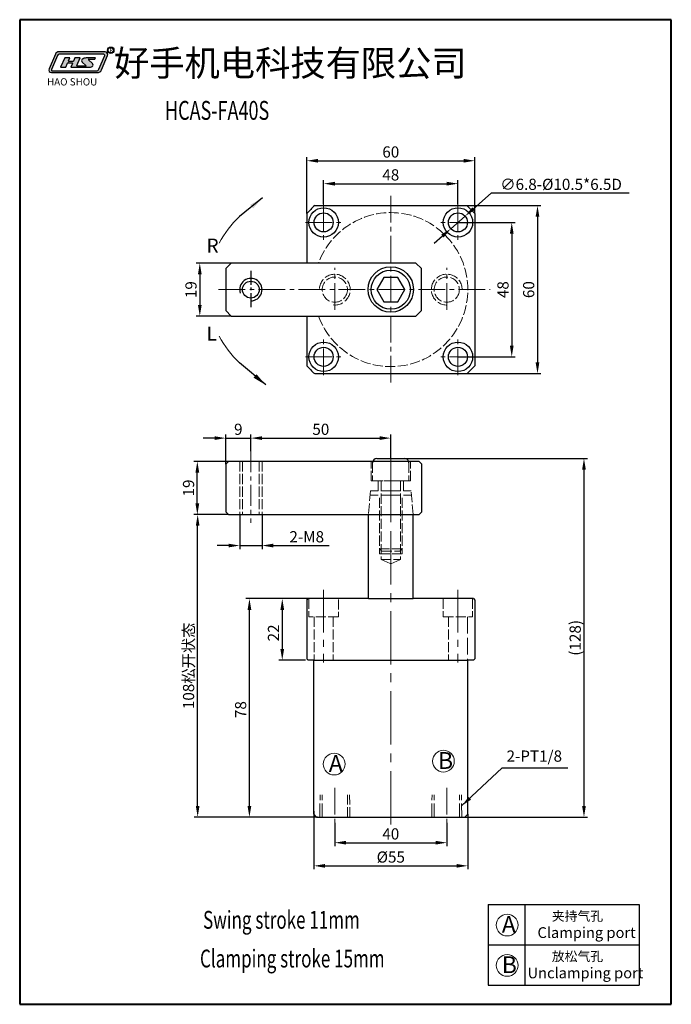
# Model space of a CAD drawing. Units: millimetres. Extents: x 608 to 841, y 356 to 708.
import ezdxf

# ---------------------------------------------------------------- set-up
doc = ezdxf.new("R2010")
doc.units = ezdxf.units.MM
for name, pattern in [('ACAD_ISO02W100', [15, 12, -3]), ('CENTER', [2, 1.25, -0.25, 0.25, -0.25]), ('CENTER2', [28.575, 19.05, -3.175, 3.175, -3.175]), ('PHANTOM', [2.5, 1.25, -0.25, 0.25, -0.25, 0.25, -0.25])]:
    doc.linetypes.add(name, pattern=pattern)
for name, color, linetype, lineweight in [('1L', 7, 'Continuous', 40), ('2L', 2, 'Continuous', 13), ('4L', 5, 'ACAD_ISO02W100', 13), ('5L', 1, 'Continuous', 13), ('8L', 4, 'PHANTOM', 13), ('中心线', 10, 'CENTER2', 13)]:
    doc.layers.add(name, color=color, linetype=linetype, lineweight=lineweight)
doc.styles.add('ROMANS', font='ROMANS', dxfattribs={"width": 0.7})
doc.dimstyles.new('ISO-25', dxfattribs={"dimtxt": 2.5, "dimasz": 2.5, "dimexe": 1.25, "dimexo": 0, "dimtad": 1, "dimtoh": 1, "dimdsep": 46, "dimtxsty": 'Standard', "dimcen": 2.5, "dimclrd": 1, "dimclre": 1, "dimclrt": 3, "dimadec": 0, "dimazin": 0, "dimtfac": 1, "dimtmove": 0, "dimatfit": 3, "dimfxl": 1, "dimarcsym": 0})

# ---------------------------------------------------------------- blocks, each defined once
blk = doc.blocks.new('*D1')
at = {"color": 1, "lineweight": -2}
for p, q in [((682.71, 531.16), (670.44, 531.16)), ((671.69, 427.16), (671.69, 527.16)), ((714.51, 423.16), (670.44, 423.16))]:
    blk.add_line(p, q, dxfattribs=at)
at = {"color": 1}
for points in [[(671.02, 527.16), (672.35, 527.16), (671.69, 531.16)], [(671.02, 427.16), (672.35, 427.16), (671.69, 423.16)]]:
    blk.add_solid(points, dxfattribs=at)
at = {"layer": 'Defpoints', "color": 0}
for p in [(671.69, 531.16), (682.71, 531.16), (714.51, 423.16)]:
    blk.add_point(p, dxfattribs=at)
at = {"color": 3, "insert": (668.44, 477.16), "char_height": 4, "attachment_point": 5, "rotation": 90}
blk.add_mtext('108{\\fSimSun|b0|i0|c134|p54;松开状态}', dxfattribs=at)
blk = doc.blocks.new('*D2')
at = {"color": 1, "lineweight": -2}
for p, q in [((711.71, 501.16), (688.94, 501.16)), ((690.19, 427.16), (690.19, 497.16)), ((713.21, 423.16), (688.94, 423.16))]:
    blk.add_line(p, q, dxfattribs=at)
at = {"color": 1}
for points in [[(689.52, 497.16), (690.85, 497.16), (690.19, 501.16)], [(689.52, 427.16), (690.85, 427.16), (690.19, 423.16)]]:
    blk.add_solid(points, dxfattribs=at)
at = {"layer": 'Defpoints', "color": 0}
for p in [(690.19, 501.16), (711.71, 501.16), (713.21, 423.16)]:
    blk.add_point(p, dxfattribs=at)
at = {"color": 3, "insert": (687.56, 461.54), "char_height": 4, "attachment_point": 5, "rotation": 90}
blk.add_mtext('78', dxfattribs=at)
blk = doc.blocks.new('*D4')
at = {"color": 1, "lineweight": -2}
for p, q in [((713.21, 425.23), (713.21, 404.51)), ((768.21, 424.16), (768.21, 404.51)), ((717.21, 405.76), (764.21, 405.76))]:
    blk.add_line(p, q, dxfattribs=at)
at = {"color": 1}
for points in [[(717.21, 406.42), (717.21, 405.09), (713.21, 405.76)], [(764.21, 406.42), (764.21, 405.09), (768.21, 405.76)]]:
    blk.add_solid(points, dxfattribs=at)
at = {"layer": 'Defpoints', "color": 0}
for p in [(713.21, 425.23), (768.21, 424.16), (768.21, 405.76)]:
    blk.add_point(p, dxfattribs=at)
at = {"color": 3, "insert": (740.71, 408.38), "char_height": 4, "attachment_point": 5}
blk.add_mtext('%%C55', dxfattribs=at)
blk = doc.blocks.new('*D3')
at = {"color": 1, "lineweight": -2}
for p, q in [((690.71, 553.81), (690.71, 559.72)), ((740.71, 551.16), (740.71, 559.72)), ((694.71, 558.47), (736.71, 558.47))]:
    blk.add_line(p, q, dxfattribs=at)
at = {"color": 1}
for points in [[(694.71, 559.14), (694.71, 557.81), (690.71, 558.47)], [(736.71, 559.14), (736.71, 557.81), (740.71, 558.47)]]:
    blk.add_solid(points, dxfattribs=at)
at = {"layer": 'Defpoints', "color": 0}
for p in [(740.71, 558.47), (690.71, 553.81), (740.71, 551.16)]:
    blk.add_point(p, dxfattribs=at)
at = {"color": 3, "insert": (715.71, 561.1), "char_height": 4, "attachment_point": 5}
blk.add_mtext('50', dxfattribs=at)
blk = doc.blocks.new('*D5')
at = {"color": 1, "lineweight": -2}
for p, q in [((711.21, 501.16), (700.67, 501.16)), ((701.92, 497.16), (701.92, 483.16)), ((710.21, 479.16), (700.67, 479.16))]:
    blk.add_line(p, q, dxfattribs=at)
at = {"color": 1}
for points in [[(701.26, 497.16), (702.59, 497.16), (701.92, 501.16)], [(701.26, 483.16), (702.59, 483.16), (701.92, 479.16)]]:
    blk.add_solid(points, dxfattribs=at)
at = {"layer": 'Defpoints', "color": 0}
for p in [(711.21, 501.16), (701.92, 479.16), (710.21, 479.16)]:
    blk.add_point(p, dxfattribs=at)
at = {"color": 3, "insert": (699.3, 488.92), "char_height": 4, "attachment_point": 5, "rotation": 90}
blk.add_mtext('22', dxfattribs=at)
blk = doc.blocks.new('*D6')
at = {"color": 1, "lineweight": -2}
for p, q in [((681.71, 549.16), (681.71, 559.72)), ((690.71, 553.81), (690.71, 559.72)), ((677.71, 558.47), (673.71, 558.47)), ((681.71, 558.47), (690.71, 558.47)), ((694.71, 558.47), (698.71, 558.47))]:
    blk.add_line(p, q, dxfattribs=at)
at = {"color": 1}
for points in [[(677.71, 559.14), (677.71, 557.81), (681.71, 558.47)], [(694.71, 559.14), (694.71, 557.81), (690.71, 558.47)]]:
    blk.add_solid(points, dxfattribs=at)
at = {"layer": 'Defpoints', "color": 0}
for p in [(690.71, 558.47), (690.71, 553.81), (681.71, 549.16)]:
    blk.add_point(p, dxfattribs=at)
at = {"color": 3, "insert": (686.21, 561.1), "char_height": 4, "attachment_point": 5}
blk.add_mtext('9', dxfattribs=at)
blk = doc.blocks.new('*D7')
at = {"color": 1, "lineweight": -2}
for p, q in [((682.71, 550.16), (670.32, 550.16)), ((671.57, 535.16), (671.57, 546.16)), ((682.71, 531.16), (670.32, 531.16))]:
    blk.add_line(p, q, dxfattribs=at)
at = {"color": 1}
for points in [[(670.91, 546.16), (672.24, 546.16), (671.57, 550.16)], [(670.91, 535.16), (672.24, 535.16), (671.57, 531.16)]]:
    blk.add_solid(points, dxfattribs=at)
at = {"layer": 'Defpoints', "color": 0}
for p in [(671.57, 550.16), (682.71, 550.16), (682.71, 531.16)]:
    blk.add_point(p, dxfattribs=at)
at = {"color": 3, "insert": (668.95, 540.66), "char_height": 4, "attachment_point": 5, "rotation": 90}
blk.add_mtext('19', dxfattribs=at)
blk = doc.blocks.new('*D8')
at = {"color": 1, "lineweight": -2}
for p, q in [((710.71, 638.69), (710.71, 658.75)), ((714.71, 657.5), (766.71, 657.5)), ((770.71, 638.69), (770.71, 658.75))]:
    blk.add_line(p, q, dxfattribs=at)
at = {"color": 1}
for points in [[(714.71, 658.17), (714.71, 656.83), (710.71, 657.5)], [(766.71, 658.17), (766.71, 656.83), (770.71, 657.5)]]:
    blk.add_solid(points, dxfattribs=at)
at = {"layer": 'Defpoints', "color": 0}
for p in [(770.71, 657.5), (710.71, 638.69), (770.71, 638.69)]:
    blk.add_point(p, dxfattribs=at)
at = {"color": 3, "insert": (740.71, 660.12), "char_height": 4, "attachment_point": 5}
blk.add_mtext('60', dxfattribs=at)
blk = doc.blocks.new('*D9')
at = {"color": 1, "lineweight": -2}
for p, q in [((716.71, 642.01), (716.71, 650.56)), ((764.71, 642.01), (764.71, 650.56)), ((720.71, 649.31), (760.71, 649.31))]:
    blk.add_line(p, q, dxfattribs=at)
at = {"color": 1}
for points in [[(720.71, 649.98), (720.71, 648.64), (716.71, 649.31)], [(760.71, 649.98), (760.71, 648.64), (764.71, 649.31)]]:
    blk.add_solid(points, dxfattribs=at)
at = {"layer": 'Defpoints', "color": 0}
for p in [(764.71, 649.31), (716.71, 642.01), (764.71, 642.01)]:
    blk.add_point(p, dxfattribs=at)
at = {"color": 3, "insert": (740.71, 651.94), "char_height": 4, "attachment_point": 5}
blk.add_mtext('48', dxfattribs=at)
blk = doc.blocks.new('*D10')
at = {"color": 1, "lineweight": -2}
for p, q in [((767.92, 641.48), (794.38, 641.48)), ((793.13, 637.48), (793.13, 585.48)), ((767.92, 581.48), (794.38, 581.48))]:
    blk.add_line(p, q, dxfattribs=at)
at = {"color": 1}
for points in [[(792.46, 637.48), (793.79, 637.48), (793.13, 641.48)], [(792.46, 585.48), (793.79, 585.48), (793.13, 581.48)]]:
    blk.add_solid(points, dxfattribs=at)
at = {"layer": 'Defpoints', "color": 0}
for p in [(767.92, 641.48), (767.92, 581.48), (793.13, 581.48)]:
    blk.add_point(p, dxfattribs=at)
at = {"color": 3, "insert": (790.5, 611.48), "char_height": 4, "attachment_point": 5, "rotation": 90}
blk.add_mtext('60', dxfattribs=at)
blk = doc.blocks.new('*D11')
at = {"color": 1, "lineweight": -2}
for p, q in [((764.71, 635.48), (785.18, 635.48)), ((783.93, 631.48), (783.93, 591.48)), ((764.71, 587.48), (785.18, 587.48))]:
    blk.add_line(p, q, dxfattribs=at)
at = {"color": 1}
for points in [[(783.27, 631.48), (784.6, 631.48), (783.93, 635.48)], [(783.27, 591.48), (784.6, 591.48), (783.93, 587.48)]]:
    blk.add_solid(points, dxfattribs=at)
at = {"layer": 'Defpoints', "color": 0}
for p in [(764.71, 635.48), (764.71, 587.48), (783.93, 587.48)]:
    blk.add_point(p, dxfattribs=at)
at = {"color": 3, "insert": (781.31, 611.48), "char_height": 4, "attachment_point": 5, "rotation": 90}
blk.add_mtext('48', dxfattribs=at)
blk = doc.blocks.new('*D12')
at = {"color": 1, "lineweight": -2}
for p, q in [((720.71, 421.13), (720.71, 412.77)), ((760.71, 421.13), (760.71, 412.77)), ((724.71, 414.02), (756.71, 414.02))]:
    blk.add_line(p, q, dxfattribs=at)
at = {"color": 1}
for points in [[(724.71, 414.68), (724.71, 413.35), (720.71, 414.02)], [(756.71, 414.68), (756.71, 413.35), (760.71, 414.02)]]:
    blk.add_solid(points, dxfattribs=at)
at = {"layer": 'Defpoints', "color": 0}
for p in [(720.71, 421.13), (760.71, 421.13), (760.71, 414.02)]:
    blk.add_point(p, dxfattribs=at)
at = {"color": 3, "insert": (740.71, 416.64), "char_height": 4, "attachment_point": 5}
blk.add_mtext('40', dxfattribs=at)
blk = doc.blocks.new('*D13')
at = {"color": 1, "lineweight": -2}
for p, q in [((686.71, 531.16), (686.71, 518.86)), ((694.71, 531.16), (694.71, 518.86)), ((682.71, 520.11), (678.71, 520.11)), ((686.71, 520.11), (694.71, 520.11)), ((698.71, 520.11), (718.63, 520.11))]:
    blk.add_line(p, q, dxfattribs=at)
at = {"color": 1}
for points in [[(682.71, 520.78), (682.71, 519.44), (686.71, 520.11)], [(698.71, 520.78), (698.71, 519.44), (694.71, 520.11)]]:
    blk.add_solid(points, dxfattribs=at)
at = {"layer": 'Defpoints', "color": 0}
for p in [(686.71, 531.16), (694.71, 531.16), (694.71, 520.11)]:
    blk.add_point(p, dxfattribs=at)
at = {"color": 3, "insert": (710.67, 522.73), "char_height": 4, "attachment_point": 5}
blk.add_mtext('2-M8', dxfattribs=at)
blk = doc.blocks.new('*D14')
at = {"color": 1, "lineweight": -2}
for p, q in [((683.7, 620.98), (671.2, 620.98)), ((672.45, 616.98), (672.45, 605.98)), ((683.7, 601.98), (671.2, 601.98))]:
    blk.add_line(p, q, dxfattribs=at)
at = {"color": 1}
for points in [[(671.79, 616.98), (673.12, 616.98), (672.45, 620.98)], [(671.79, 605.98), (673.12, 605.98), (672.45, 601.98)]]:
    blk.add_solid(points, dxfattribs=at)
at = {"layer": 'Defpoints', "color": 0}
for p in [(683.7, 620.98), (672.45, 601.98), (683.7, 601.98)]:
    blk.add_point(p, dxfattribs=at)
at = {"color": 3, "insert": (669.83, 611.48), "char_height": 4, "attachment_point": 5, "rotation": 90}
blk.add_mtext('19', dxfattribs=at)
blk = doc.blocks.new('*D645')
at = {"color": 1, "lineweight": -2}
for p, q in [((776.61, 645.93), (770.27, 640.37)), ((825.9, 645.93), (776.61, 645.93)), ((762.16, 633.24), (767.27, 637.73)), ((759.15, 630.6), (756.15, 627.96))]:
    blk.add_line(p, q, dxfattribs=at)
at = {"color": 1}
for points in [[(769.83, 640.87), (770.71, 639.87), (767.27, 637.73)], [(758.71, 631.1), (759.59, 630.1), (762.16, 633.24)]]:
    blk.add_solid(points, dxfattribs=at)
at = {"layer": 'Defpoints', "color": 0}
for p in [(767.27, 637.73), (762.16, 633.24)]:
    blk.add_point(p, dxfattribs=at)
at = {"color": 3, "insert": (801.57, 648.56), "char_height": 4, "attachment_point": 5}
blk.add_mtext('∅6.8-%%c10.5*6.5D', dxfattribs=at)
blk = doc.blocks.new('*D646')
at = {"color": 1, "lineweight": -2}
for p, q in [((745.71, 551.16), (810.99, 551.16)), ((809.74, 547.16), (809.74, 427.16)), ((767.21, 423.16), (810.99, 423.16))]:
    blk.add_line(p, q, dxfattribs=at)
at = {"color": 1}
for points in [[(809.07, 547.16), (810.41, 547.16), (809.74, 551.16)], [(809.07, 427.16), (810.41, 427.16), (809.74, 423.16)]]:
    blk.add_solid(points, dxfattribs=at)
at = {"layer": 'Defpoints', "color": 0}
for p in [(745.71, 551.16), (767.21, 423.16), (809.74, 423.16)]:
    blk.add_point(p, dxfattribs=at)
at = {"color": 3, "insert": (807.12, 487.16), "char_height": 4, "attachment_point": 5, "rotation": 90}
blk.add_mtext('(128)', dxfattribs=at)
blk = doc.blocks.new('好手logo1')
h = blk.add_hatch(color=1)
h.paths.add_polyline_path([(11.12, 2.84, 0.300672), (12.04, 3.45), (13.38, 6.6, 0.537666), (12.83, 7.44), (2.6, 7.44, 0.300672), (1.86, 6.95), (0.47, 3.68, 0.537666), (1.02, 2.84)])
h.paths.add_polyline_path([(1.18, 3.24, -0.537666), (1, 3.52), (2.33, 6.65, -0.300672), (2.7, 6.9), (12.57, 6.9, -0.537666), (12.75, 6.62), (11.47, 3.61, -0.300672), (10.92, 3.24)], flags=16)
h.paths.add_polyline_path([(9.3, 4.03), (5.28, 4.03), (5.65, 4.86, 0.540881), (5.55, 5), (4.63, 5, 0.297959), (4.54, 4.94), (4.14, 4.03), (3, 4.03), (3.91, 6.1), (5.05, 6.1), (4.75, 5.42, 0.540881), (4.84, 5.28), (5.76, 5.28, 0.297959), (5.85, 5.34), (6.19, 6.1), (7.33, 6.1), (6.58, 4.39, 0.540881), (6.67, 4.25), (8.54, 4.25, 0.684537), (8.6, 4.43), (7.78, 5.19, -0.466541), (7.8, 5.8, -0.165228), (8.65, 6.09), (10.72, 6.09), (10.55, 5.82), (9.25, 5.82, 0.684537), (9.18, 5.65), (10.05, 4.85, -0.512887), (9.98, 4.21, -0.127046)], flags=0)
h = blk.add_hatch(color=1)
h.paths.add_polyline_path([(13.4, 7.8, 1), (14.8, 7.8, 1)])
h.paths.add_polyline_path([(14.7, 7.8, -1), (13.5, 7.8, -1)], flags=16)
at = {"color": 1}
for p, q in [((3.91, 6.1), (3, 4.03)), ((5.05, 6.1), (3.91, 6.1)), ((4.14, 4.03), (4.54, 4.94)), ((4.63, 5), (5.55, 5)), ((4.75, 5.42), (5.05, 6.1)), ((5.76, 5.28), (4.84, 5.28)), ((5.65, 4.86), (5.28, 4.03)), ((6.19, 6.1), (5.85, 5.34)), ((7.33, 6.1), (6.19, 6.1)), ((6.58, 4.39), (7.33, 6.1)), ((7.78, 5.19), (8.6, 4.43)), ((10.72, 6.09), (8.65, 6.09)), ((10.05, 4.85), (9.18, 5.65)), ((9.25, 5.82), (10.55, 5.82)), ((10.55, 5.82), (10.72, 6.09)), ((3, 4.03), (4.14, 4.03)), ((5.28, 4.03), (9.3, 4.03)), ((8.54, 4.25), (6.67, 4.25))]:
    blk.add_line(p, q, dxfattribs=at)
for points in [[(1.02, 2.84), (11.12, 2.84, 0.300672), (12.04, 3.45), (13.38, 6.6, 0.537666), (12.83, 7.44), (2.6, 7.44, 0.300672), (1.86, 6.95), (0.47, 3.68, 0.537666)], [(10.92, 3.24, 0.300672), (11.47, 3.61), (12.75, 6.62, 0.537666), (12.57, 6.9), (2.7, 6.9, 0.300672), (2.33, 6.65), (1, 3.52, 0.537666), (1.18, 3.24)]]:
    blk.add_lwpolyline(points, format="xyb", close=True, dxfattribs=at)
for radius in [0.7, 0.6]:
    blk.add_circle((14.1, 7.8), radius, dxfattribs=at)
for centre, radius, start, end in [((4.63, 4.9), 0.1, 90, 156.3676), ((4.84, 5.38), 0.1, 156.3676, 270), ((5.55, 4.9), 0.1, 336.3676, 90), ((5.76, 5.38), 0.1, 270, 336.3676), ((6.67, 4.35), 0.1, 156.3676, 270), ((8.05, 5.48), 0.4, 127.5285, 227.5724), ((8.65, 4.69), 1.4, 90, 127.5285), ((8.54, 4.35), 0.1, 270, 47.5724), ((9.25, 5.72), 0.1, 90, 227.5724), ((9.78, 4.56), 0.4, 298.9615, 47.5724), ((9.3, 5.43), 1.4, 270, 298.9615)]:
    blk.add_arc(centre, radius, start, end, dxfattribs=at)
at = {"color": 1, "attachment_point": 1}
for s, insert, char_height in [('{\\fSimSun|b0|i0|c134|p2;R}', (13.84, 8.23), 0.8008), ('{\\f@MS UI Gothic|b1|i1|c128|p34;HAO\\f@MS UI Gothic|b1|i1|c134|p34; \\f@MS UI Gothic|b1|i1|c128|p34;SHOU}', (0, 1.61), 1.6)]:
    blk.add_mtext(s, dxfattribs=dict(at, insert=insert, char_height=char_height))

msp = doc.modelspace()

# ---------------------------------------------------------------- linework, layer by layer
for p, q in [((713.504, 641.483), (767.919, 641.483)), ((710.712, 638.69), (710.712, 620.983)), ((770.712, 638.69), (770.712, 584.275)), ((683.705, 620.983), (681.705, 618.983)), ((681.705, 618.983), (681.705, 603.983)), ((749.705, 620.983), (683.705, 620.983)), ((751.705, 618.983), (749.705, 620.983)), ((751.705, 603.983), (751.705, 618.983)), ((683.705, 601.983), (681.705, 603.983)), ((683.705, 601.983), (749.705, 601.983)), ((710.712, 601.983), (710.712, 584.275)), ((751.705, 603.983), (749.705, 601.983)), ((713.504, 581.483), (767.919, 581.483)), ((682.712, 550.159), (681.712, 549.159)), ((681.712, 549.159), (681.712, 532.159)), ((734.297, 550.159), (682.712, 550.159)), ((750.812, 550.159), (734.297, 550.159)), ((735.712, 551.159), (745.712, 551.159)), ((750.812, 550.159), (751.812, 549.159)), ((751.812, 532.159), (751.812, 549.159)), ((681.712, 532.159), (682.712, 531.159)), ((682.712, 531.159), (732.712, 531.159)), ((732.712, 501.157), (732.712, 531.259)), ((732.712, 531.159), (748.712, 531.159)), ((748.712, 501.157), (748.712, 531.159)), ((748.712, 531.159), (750.812, 531.159)), ((751.812, 532.159), (750.812, 531.159)), ((732.712, 501.157), (748.712, 501.157)), ((713.212, 479.157), (768.212, 479.157)), ((775.478, 391.924), (829.478, 391.924)), ((775.478, 391.924), (775.478, 363.124)), ((788.6, 391.924), (788.6, 363.124)), ((829.478, 391.924), (829.478, 363.124)), ((775.478, 377.524), (829.478, 377.524)), ((775.478, 363.124), (829.478, 363.124))]:
    msp.add_line(p, q)
at = {"color": 1, "linetype": 'CENTER', "ltscale": 4}
msp.add_line((690.705, 618.233), (690.705, 604.733), dxfattribs=at)
at = {"ltscale": 0.5}
for p, q in [((710.712, 500.657), (711.212, 501.157)), ((710.712, 500.657), (710.712, 479.657)), ((732.712, 501.157), (711.212, 501.157)), ((770.212, 501.157), (748.712, 501.157)), ((770.212, 501.157), (770.712, 500.657)), ((770.712, 500.657), (770.712, 479.657)), ((710.712, 479.657), (711.212, 479.157)), ((713.212, 479.157), (711.212, 479.157)), ((713.212, 424.157), (713.212, 479.157)), ((768.212, 424.157), (768.212, 479.157)), ((770.212, 479.157), (768.212, 479.157)), ((770.212, 479.157), (770.712, 479.657)), ((714.212, 423.157), (713.212, 424.157)), ((714.212, 423.157), (767.212, 423.157)), ((768.212, 424.157), (767.212, 423.157))]:
    msp.add_line(p, q, dxfattribs=at)
msp.add_lwpolyline([(745.735, 611.483), (743.223, 615.833), (738.2, 615.833), (735.688, 611.483), (738.2, 607.132), (743.223, 607.132)], close=True)
for centre, radius in [((716.712, 635.483), 5.25), ((764.712, 635.483), 5.25), ((716.712, 635.483), 3.4), ((764.712, 635.483), 3.4), ((740.705, 611.551), 8.1), ((740.705, 611.483), 7), ((690.705, 611.483), 3), ((716.712, 587.483), 5.25), ((716.712, 587.483), 3.4), ((764.712, 587.483), 5.25), ((764.712, 587.483), 3.4)]:
    msp.add_circle(centre, radius)
for centre, radius, start, end in [((740.712, 611.483), 40.5, 132.20545, 137.79455), ((740.712, 611.483), 40.5, 42.20545, 47.79455), ((740.712, 611.483), 40.5, 222.20545, 227.79455), ((740.712, 611.483), 40.5, 312.20545, 317.79455), ((735.712, 549.659), 1.5, 90, 180), ((745.712, 549.659), 1.5, 0, 90)]:
    msp.add_arc(centre, radius, start, end)
at = {"color": 1}
msp.add_arc((690.705, 611.483), 4, 270, 198.43404, dxfattribs=at)
at = {"layer": '1L', "linetype": 'ByBlock'}
for p, q in [((840.959, 707.861), (608.083, 707.861)), ((608.083, 707.861), (608.083, 356.319)), ((840.959, 356.319), (840.959, 707.861)), ((608.083, 356.319), (840.959, 356.319))]:
    msp.add_line(p, q, dxfattribs=at)
at = {"layer": '2L'}
for centre in [(759.512, 443.137), (720.478, 442.093), (782.301, 384.621), (782.301, 370.221)]:
    msp.add_circle(centre, 3.88, dxfattribs=at)
at = {"layer": '4L', "ltscale": 0.3}
for p, q in [((686.712, 550.159), (686.712, 531.159)), ((687.712, 550.159), (687.712, 531.159)), ((693.712, 550.159), (693.712, 531.159)), ((694.712, 550.159), (694.712, 531.159)), ((733.712, 543.159), (733.712, 550.159)), ((734.212, 549.659), (734.212, 543.159)), ((747.212, 549.659), (747.212, 543.159)), ((747.712, 543.159), (747.712, 550.159)), ((733.712, 543.159), (740.712, 543.159)), ((734.212, 543.159), (747.212, 543.159)), ((736.212, 543.159), (736.212, 539.659)), ((737.212, 543.159), (737.212, 515.159)), ((747.712, 543.159), (740.712, 543.159)), ((744.212, 543.159), (744.212, 515.159)), ((745.212, 543.159), (745.212, 539.659)), ((733.455, 539.659), (732.712, 531.159)), ((740.712, 538.159), (733.324, 538.159)), ((740.712, 539.659), (733.455, 539.659)), ((740.712, 539.659), (747.968, 539.659)), ((740.712, 538.159), (748.099, 538.159)), ((748.712, 531.159), (747.968, 539.659)), ((736.712, 537.159), (736.712, 517.159)), ((744.712, 537.159), (744.712, 517.159)), ((744.712, 518.959), (736.712, 518.959)), ((737.512, 518.159), (736.712, 518.959)), ((736.712, 517.159), (744.712, 517.159)), ((737.512, 518.159), (743.912, 518.159)), ((743.912, 518.159), (744.712, 518.959)), ((737.212, 515.159), (744.212, 515.159)), ((737.212, 515.159), (740.712, 513.585)), ((740.712, 513.585), (744.212, 515.159)), ((711.462, 501.157), (711.462, 494.657)), ((721.962, 500.907), (721.962, 494.657)), ((759.462, 501.157), (759.462, 494.657)), ((769.962, 501.157), (769.962, 494.657)), ((721.962, 494.657), (711.462, 494.657)), ((713.312, 494.657), (713.312, 479.157)), ((720.112, 494.657), (720.112, 479.157)), ((759.462, 494.657), (769.962, 494.657)), ((761.312, 494.657), (761.312, 479.157)), ((725.212, 423.157), (725.212, 431.157)), ((726.101, 423.157), (725.961, 431.15))]:
    msp.add_line(p, q, dxfattribs=at)
at = {"layer": '4L', "ltscale": 0.5}
msp.add_line((768.112, 494.657), (768.112, 479.157), dxfattribs=at)
at = {"layer": '4L', "ltscale": 0.4}
for p, q in [((715.323, 423.157), (715.462, 431.15)), ((716.212, 423.157), (716.212, 431.157)), ((755.323, 423.16), (755.462, 431.153)), ((756.212, 423.157), (756.212, 431.157)), ((765.212, 423.157), (765.212, 431.157)), ((766.101, 423.159), (765.961, 431.151))]:
    msp.add_line(p, q, dxfattribs=at)
at = {"layer": '4L', "ltscale": 0.3}
for centre in [(720.712, 611.483), (760.712, 611.483)]:
    msp.add_circle(centre, 4.5, dxfattribs=at)
for centre, radius, start, end in [((740.712, 611.483), 27.5, 200.20955, 159.79045), ((720.712, 611.483), 5.5, 263.88379, 180), ((760.712, 611.483), 5.5, 0, 276.11621)]:
    msp.add_arc(centre, radius, start, end, dxfattribs=at)
at = {"layer": '5L'}
for centre, start, end in [((714.907, 608.661), 134.35881, 151.32338), ((714.907, 614.305), 208.67662, 225.64119)]:
    msp.add_arc(centre, 40.505, start, end, dxfattribs=at)
at = {"layer": '中心线', "ltscale": 0.5}
for p, q in [((740.712, 644.984), (740.712, 577.981)), ((716.712, 642.011), (716.712, 628.954)), ((764.712, 642.011), (764.712, 628.954)), ((710.183, 635.483), (723.24, 635.483)), ((771.24, 635.483), (758.183, 635.483)), ((720.712, 604.283), (720.712, 619.261)), ((760.712, 604.283), (760.712, 619.261)), ((679.176, 611.483), (776.191, 611.483)), ((716.712, 580.954), (716.712, 594.011)), ((764.712, 580.954), (764.712, 594.011)), ((710.183, 587.483), (723.24, 587.483)), ((771.24, 587.483), (758.183, 587.483)), ((720.712, 433.612), (720.712, 421.127)), ((760.712, 433.612), (760.712, 421.127))]:
    msp.add_line(p, q, dxfattribs=at)
at = {"layer": '中心线', "color": 1, "linetype": 'CENTER', "ltscale": 6}
for p, q in [((690.712, 553.811), (690.712, 528.225)), ((740.712, 551.159), (740.712, 530.159))]:
    msp.add_line(p, q, dxfattribs=at)
at = {"layer": '中心线'}
msp.add_line((740.712, 553.872), (740.712, 419.906), dxfattribs=at)
at = {"layer": '中心线', "ltscale": 0.8}
for p, q in [((716.712, 504.271), (716.712, 478.377)), ((764.712, 504.271), (764.712, 478.377))]:
    msp.add_line(p, q, dxfattribs=at)

# ---------------------------------------------------------------- block references
at = {"xscale": 1.618187095324809, "yscale": 1.618187095324795, "zscale": 1.6181870953248}
msp.add_blockref('好手logo1', (617.836, 684.355), dxfattribs=at)

# ---------------------------------------------------------------- texts
for s, insert, char_height, width, attachment_point in [('{\\fSimSun|b0|i0|c134|p2;R}', (674.847, 629.693), 5, 15.66007, 1), ('{\\fSimSun|b0|i0|c134|p2;L}', (674.847, 593.272), 5, 15.66007, 7), ('{\\C3;2-PT1/8}', (782.064, 446.941), 4, 25.30712, 1), ('A', (718.563, 445.316), 6, 6.21228, 1), ('B', (757.597, 446.361), 6, 6.21228, 1), ('A', (780.386, 387.845), 6, 6.21228, 1), ('{\\fSimSun|b0|i0|c134|p54;\\H1.12x;夹持气孔}', (798.246, 389.502), 3, 38.03942, 1), ('{\\fFangSong_GB2312|b0|i0|c134|p49;\\H1.067x;Clamping port}', (793.125, 383.844), 3.6, 35.9292, 1), ('B', (780.386, 373.445), 6, 6.21228, 1), ('{\\fSimSun|b0|i0|c134|p54;放松气孔}', (798.246, 375.102), 3.36, 38.03942, 1), ('{\\fFangSong_GB2312|b0|i0|c134|p49;Unclamping port}', (789.572, 369.444), 3.84, 60.02576, 1)]:
    msp.add_mtext(s, dxfattribs=dict(insert=insert, char_height=char_height, width=width, attachment_point=attachment_point))
at = {"layer": '1L', "style": 'ROMANS', "width": 0.7}
for s, height, p in [('HCAS-FA40S', 6.75, (660.004, 672.106)), ('Swing stroke 11mm', 6.375, (673.616, 383.299)), ('Clamping stroke 15mm', 6.375, (672.526, 369.474))]:
    msp.add_text(s, height=height, dxfattribs=at).set_placement(p)
at = {"layer": '8L', "linetype": 'Continuous', "insert": (641.78, 696.973), "char_height": 9.24, "width": 158.17923, "attachment_point": 1, "style": 'ROMANS'}
msp.add_mtext('{\\fSimSun|b0|i0|c134|p2;\\C4;好手机电科技有限公司}', dxfattribs=at)

# ---------------------------------------------------------------- dimensions: what is measured, and where the dimension line sits
for base, p1, p2, picture, middle in [((770.712, 657.498), (710.712, 638.69), (770.712, 638.69), '*D8', (740.712, 660.123)), ((764.712, 649.31), (716.712, 642.011), (764.712, 642.011), '*D9', (740.712, 651.935)), ((740.712, 558.472), (690.712, 553.811), (740.712, 551.159), '*D3', (715.712, 561.097)), ((760.712, 414.016), (720.712, 421.127), (760.712, 421.127), '*D12', (740.712, 416.641))]:
    dim = msp.add_linear_dim(base=base, p1=p1, p2=p2, dimstyle='ISO-25', override={"dimtxt": 4, "dimasz": 4})
    dim.commit()
    dim.dimension.update_dxf_attribs({"geometry": picture, "text_midpoint": middle})
dim = msp.add_diameter_dim_2p(p1=(762.157, 633.239), p2=(767.266, 637.727), text='<>-%%c10.5*6.5D', dimstyle='ISO-25', override={"dimtxt": 4, "dimasz": 4})
dim.commit()
dim.dimension.update_dxf_attribs({"geometry": '*D645', "text_midpoint": (801.567, 645.932), "dimtype": 163})
for base, p1, p2, picture, middle in [((793.125, 581.483), (767.919, 641.483), (767.919, 581.483), '*D10', (790.5, 611.483)), ((783.934, 587.483), (764.712, 635.483), (764.712, 587.483), '*D11', (781.309, 611.483)), ((672.453, 601.983), (683.705, 620.983), (683.705, 601.983), '*D14', (669.828, 611.483)), ((671.572, 550.159), (682.712, 531.159), (682.712, 550.159), '*D7', (668.947, 540.659))]:
    dim = msp.add_linear_dim(base=base, p1=p1, p2=p2, angle=90, dimstyle='ISO-25', override={"dimtxt": 4, "dimasz": 4})
    dim.commit()
    dim.dimension.update_dxf_attribs({"geometry": picture, "text_midpoint": middle})
dim = msp.add_linear_dim(base=(690.712, 558.472), p1=(681.712, 549.159), p2=(690.712, 553.811), dimstyle='ISO-25', override={"dimtxt": 4, "dimasz": 4})
dim.commit()
dim.dimension.update_dxf_attribs({"geometry": '*D6', "text_midpoint": (686.212, 558.472), "dimtype": 160})
for base, p1, p2, text, picture, middle in [((809.74, 423.157), (745.712, 551.159), (767.212, 423.157), '(<>)', '*D646', (807.115, 487.158)), ((671.687, 531.159), (714.51, 423.157), (682.712, 531.159), '<>{\\fSimSun|b0|i0|c134|p54;松开状态}', '*D1', (668.44, 477.158))]:
    dim = msp.add_linear_dim(base=base, p1=p1, p2=p2, angle=90, text=text, dimstyle='ISO-25', override={"dimtxt": 4, "dimasz": 4})
    dim.commit()
    dim.dimension.update_dxf_attribs({"geometry": picture, "text_midpoint": middle})
dim = msp.add_linear_dim(base=(694.712, 520.108), p1=(686.712, 531.159), p2=(694.712, 531.159), text='2-M<>', dimstyle='ISO-25', override={"dimtxt": 4, "dimasz": 4})
dim.commit()
dim.dimension.update_dxf_attribs({"geometry": '*D13', "text_midpoint": (710.67, 520.108), "dimtype": 160})
for base, p1, p2, picture, middle in [((690.188, 501.157), (713.212, 423.157), (711.712, 501.157), '*D2', (690.188, 461.539)), ((701.923, 479.157), (711.212, 501.157), (710.212, 479.157), '*D5', (701.923, 488.917))]:
    dim = msp.add_linear_dim(base=base, p1=p1, p2=p2, angle=90, dimstyle='ISO-25', override={"dimtxt": 4, "dimasz": 4})
    dim.commit()
    dim.dimension.update_dxf_attribs({"geometry": picture, "text_midpoint": middle, "dimtype": 160})
dim = msp.add_linear_dim(base=(768.212, 405.756), p1=(713.212, 425.233), p2=(768.212, 424.157), text='%%C<>', dimstyle='ISO-25', override={"dimtxt": 4, "dimasz": 4})
dim.commit()
dim.dimension.update_dxf_attribs({"geometry": '*D4', "text_midpoint": (740.712, 408.381)})

# ---------------------------------------------------------------- leaders
for points, override in [([(694.884, 644.243), (686.588, 637.621)], {"dimtxt": 5, "dimasz": 5}), ([(696.004, 577.463), (686.588, 585.345)], {"dimtxt": 5, "dimasz": 5}), ([(766.031, 427.155), (780.457, 440.695), (804.029, 440.695)], {"dimtxt": 4, "dimasz": 4})]:
    msp.add_leader(points, dimstyle='ISO-25', override=override)

doc.saveas('drawing.dxf')
